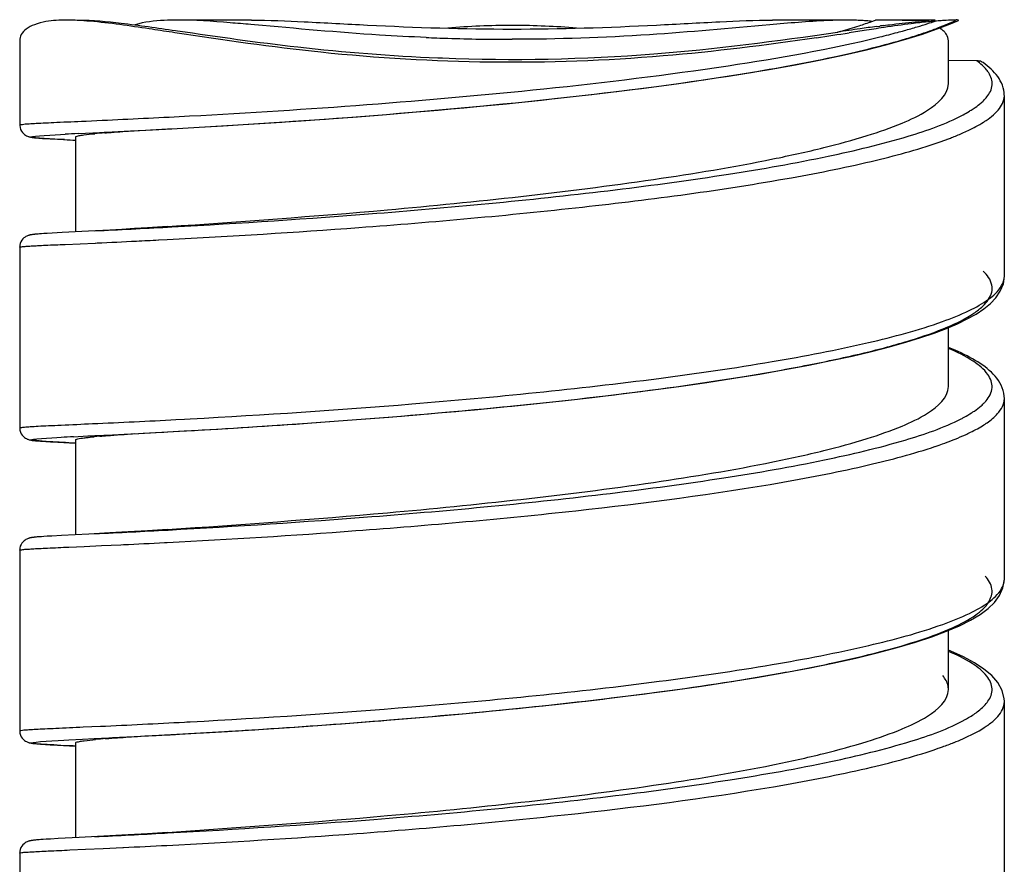
# Model space of a CAD drawing. Units: millimetres. Extents: x -1111 to 2516, y 192 to 1236.
# Drawn here: x -500 to -484, y 637 to 651 of the extents above; entities that cross this region are included whole.
import ezdxf

# ---------------------------------------------------------------- set-up
doc = ezdxf.new("R2010")
doc.units = ezdxf.units.MM
doc.header["$LTSCALE"] = 108.9
doc.layers.add('59206_72_01_BL14', color=7, linetype='CONTINUOUS')
doc.layers.add('59206_72_02_BL21', color=7, linetype='CONTINUOUS')

msp = doc.modelspace()

# ---------------------------------------------------------------- linework, layer by layer
at = {"layer": '59206_72_01_BL14', "color": 7, "linetype": 'Continuous'}
for p, q in [((-484.804, 651.121), (-485.672, 651.121)), ((-484.553, 651.059), (-484.42, 651.117)), ((-484.474, 651.113), (-484.469, 651.115)), ((-497.311, 650.913), (-497.357, 650.92)), ((-497.303, 650.95), (-497.269, 650.945)), ((-485.97, 650.951), (-486.219, 650.913)), ((-485.768, 651.016), (-485.715, 651.023)), ((-485.641, 651), (-485.653, 650.998)), ((-485.014, 650.89), (-484.77, 650.975)), ((-484.77, 650.975), (-484.553, 651.059)), ((-499.865, 650.78), (-499.865, 649.399)), ((-485.287, 650.805), (-485.014, 650.89)), ((-484.585, 650.077), (-484.585, 650.78)), ((-484.117, 650.45), (-484.585, 650.455)), ((-483.665, 646.908), (-483.665, 649.878)), ((-498.641, 649.269), (-497.363, 649.335)), ((-498.146, 649.294), (-498.042, 649.299)), ((-498.042, 649.299), (-497.798, 649.312)), ((-497.798, 649.312), (-497.715, 649.316)), ((-497.715, 649.316), (-497.434, 649.331)), ((-497.434, 649.331), (-497.409, 649.333)), ((-497.409, 649.333), (-497.373, 649.335)), ((-497.373, 649.335), (-497.363, 649.335)), ((-497.363, 649.335), (-496.912, 649.361)), ((-499.587, 649.185), (-499.569, 649.183)), ((-499.569, 649.183), (-499.549, 649.181)), ((-499.549, 649.181), (-499.527, 649.18)), ((-499.527, 649.18), (-499.492, 649.177)), ((-499.492, 649.177), (-499.44, 649.173)), ((-499.44, 649.173), (-499.366, 649.169)), ((-499.366, 649.169), (-499.243, 649.162)), ((-499.243, 649.162), (-498.945, 649.146)), ((-498.945, 649.2), (-498.945, 647.64)), ((-498.905, 649.256), (-498.661, 649.268)), ((-498.661, 649.268), (-498.641, 649.269)), ((-498.627, 649.27), (-498.474, 649.278)), ((-498.474, 649.278), (-498.346, 649.284)), ((-498.346, 649.284), (-498.146, 649.294)), ((-499.6, 647.601), (-499.616, 647.599)), ((-499.582, 647.602), (-499.6, 647.601)), ((-499.563, 647.604), (-499.582, 647.602)), ((-499.542, 647.606), (-499.563, 647.604)), ((-499.508, 647.608), (-499.542, 647.606)), ((-499.47, 647.611), (-499.508, 647.608)), ((-499.413, 647.615), (-499.47, 647.611)), ((-499.33, 647.62), (-499.413, 647.615)), ((-499.166, 647.629), (-499.33, 647.62)), ((-498.732, 647.651), (-499.166, 647.629)), ((-498.385, 647.669), (-498.732, 647.651)), ((-499.865, 647.387), (-499.865, 644.418)), ((-484.585, 645.096), (-484.585, 646.066)), ((-483.665, 641.926), (-483.665, 644.897)), ((-498.982, 644.271), (-498.747, 644.283)), ((-498.747, 644.283), (-498.638, 644.288)), ((-498.638, 644.288), (-497.906, 644.325)), ((-498.627, 644.289), (-498.551, 644.293)), ((-498.551, 644.293), (-498.481, 644.296)), ((-498.481, 644.296), (-498.442, 644.298)), ((-498.442, 644.298), (-498.239, 644.308)), ((-498.239, 644.308), (-498.147, 644.313)), ((-498.147, 644.313), (-497.908, 644.325)), ((-497.908, 644.325), (-497.832, 644.329)), ((-497.906, 644.325), (-497.142, 644.367)), ((-497.832, 644.329), (-497.527, 644.345)), ((-497.527, 644.345), (-497.494, 644.347)), ((-497.494, 644.347), (-497.435, 644.35)), ((-497.435, 644.35), (-497.16, 644.366)), ((-497.16, 644.366), (-497.143, 644.367)), ((-497.143, 644.367), (-497.12, 644.368)), ((-497.142, 644.367), (-496.723, 644.39)), ((-499.591, 644.204), (-499.573, 644.202)), ((-499.573, 644.202), (-499.553, 644.201)), ((-499.553, 644.201), (-499.522, 644.198)), ((-499.522, 644.198), (-499.487, 644.196)), ((-499.487, 644.196), (-499.434, 644.192)), ((-499.434, 644.192), (-499.36, 644.188)), ((-499.36, 644.188), (-499.237, 644.181)), ((-499.237, 644.181), (-498.945, 644.165)), ((-498.95, 644.165), (-499.058, 644.171)), ((-498.945, 644.219), (-498.945, 642.659)), ((-498.729, 642.67), (-499.18, 642.647)), ((-498.385, 642.688), (-498.729, 642.67)), ((-499.611, 642.619), (-499.625, 642.617)), ((-499.596, 642.62), (-499.611, 642.619)), ((-499.579, 642.622), (-499.596, 642.62)), ((-499.561, 642.623), (-499.579, 642.622)), ((-499.541, 642.625), (-499.561, 642.623)), ((-499.508, 642.627), (-499.541, 642.625)), ((-499.471, 642.63), (-499.508, 642.627)), ((-499.416, 642.634), (-499.471, 642.63)), ((-499.335, 642.638), (-499.416, 642.634)), ((-499.18, 642.647), (-499.335, 642.638)), ((-499.865, 642.406), (-499.865, 639.437)), ((-484.585, 640.115), (-484.585, 641.085)), ((-483.665, 636.947), (-483.665, 639.916)), ((-497.673, 639.357), (-496.592, 639.417)), ((-496.592, 639.417), (-496.191, 639.442)), ((-496.445, 639.426), (-496.425, 639.427)), ((-499.055, 639.287), (-498.832, 639.298)), ((-498.832, 639.298), (-498.639, 639.307)), ((-498.639, 639.307), (-498.279, 639.325)), ((-498.627, 639.308), (-498.576, 639.311)), ((-498.279, 639.325), (-497.673, 639.357)), ((-497.629, 639.359), (-497.621, 639.359)), ((-497.254, 639.379), (-497.238, 639.38)), ((-497.238, 639.38), (-497.162, 639.384)), ((-497.162, 639.384), (-497.144, 639.385)), ((-497.144, 639.385), (-496.867, 639.401)), ((-496.867, 639.401), (-496.841, 639.403)), ((-499.601, 639.224), (-499.586, 639.222)), ((-499.586, 639.222), (-499.569, 639.221)), ((-499.569, 639.221), (-499.551, 639.219)), ((-499.551, 639.219), (-499.522, 639.217)), ((-499.522, 639.217), (-499.489, 639.215)), ((-499.489, 639.215), (-499.439, 639.211)), ((-499.439, 639.211), (-499.366, 639.207)), ((-499.366, 639.207), (-499.244, 639.2)), ((-499.244, 639.2), (-498.945, 639.184)), ((-498.948, 639.184), (-498.985, 639.186)), ((-498.945, 639.238), (-498.945, 637.678)), ((-499.588, 637.64), (-499.607, 637.638)), ((-499.567, 637.642), (-499.588, 637.64)), ((-499.545, 637.644), (-499.567, 637.642)), ((-499.52, 637.646), (-499.545, 637.644)), ((-499.479, 637.648), (-499.52, 637.646)), ((-499.432, 637.652), (-499.479, 637.648)), ((-499.361, 637.656), (-499.432, 637.652)), ((-499.234, 637.663), (-499.361, 637.656)), ((-498.889, 637.681), (-499.234, 637.663)), ((-498.385, 637.707), (-498.889, 637.681)), ((-499.865, 637.425), (-499.865, 634.456))]:
    msp.add_line(p, q, dxfattribs=at)
at = {"layer": '59206_72_01_BL14', "color": 9, "linetype": 'Continuous'}
for p, q in [((-498.792, 649.461), (-498.77, 649.462)), ((-498.77, 649.462), (-498.506, 649.474)), ((-497.154, 649.541), (-497.07, 649.545)), ((-484.686, 649.132), (-484.678, 649.135)), ((-497.435, 647.718), (-497.364, 647.721)), ((-499.117, 647.434), (-498.871, 647.445)), ((-498.871, 647.445), (-498.626, 647.456)), ((-498.626, 647.456), (-498.619, 647.456)), ((-498.619, 647.456), (-498.593, 647.458)), ((-497.579, 647.506), (-497.44, 647.513)), ((-497.294, 644.552), (-497.155, 644.56)), ((-497.155, 644.56), (-497.058, 644.565)), ((-497.433, 642.737), (-497.422, 642.737)), ((-498.517, 642.48), (-498.201, 642.495)), ((-498.201, 642.495), (-498.16, 642.497)), ((-497.482, 642.53), (-497.438, 642.532)), ((-499.057, 642.456), (-498.803, 642.467)), ((-498.803, 642.467), (-498.517, 642.48)), ((-497.154, 639.579), (-497.113, 639.581)), ((-497.113, 639.581), (-497.06, 639.584)), ((-498.821, 639.498), (-498.537, 639.511)), ((-497.481, 637.753), (-497.434, 637.756)), ((-499.038, 637.476), (-498.78, 637.487)), ((-498.78, 637.487), (-498.491, 637.5)), ((-498.491, 637.5), (-498.171, 637.515)), ((-498.171, 637.515), (-498.159, 637.516))]:
    msp.add_line(p, q, dxfattribs=at)
at = {"layer": '59206_72_01_BL14', "color": 7, "linetype": 'Continuous'}
for points in [[(-496.912, 649.361), (-496.52, 649.383), (-496.109, 649.409), (-495.681, 649.436), (-495.237, 649.466), (-494.779, 649.498), (-494.31, 649.533), (-493.831, 649.571), (-493.344, 649.611), (-492.851, 649.654), (-492.355, 649.699), (-491.857, 649.747), (-491.358, 649.798), (-490.86, 649.852), (-490.364, 649.908), (-489.873, 649.967), (-489.387, 650.03), (-488.908, 650.095), (-488.438, 650.164), (-487.978, 650.235), (-487.532, 650.31), (-487.1, 650.387), (-486.686, 650.468), (-486.296, 650.55), (-485.931, 650.634), (-485.594, 650.72), (-485.287, 650.805)], [(-483.882, 650.314), (-483.913, 650.342), (-483.945, 650.37), (-483.979, 650.396), (-484.015, 650.423), (-484.027, 650.432)], [(-483.665, 649.877), (-483.666, 649.887), (-483.668, 649.928), (-483.675, 649.97), (-483.684, 650.01), (-483.697, 650.049), (-483.713, 650.087), (-483.731, 650.124), (-483.752, 650.159), (-483.774, 650.192), (-483.799, 650.225), (-483.825, 650.255), (-483.853, 650.285), (-483.882, 650.314)], [(-499.865, 649.399), (-499.865, 649.388), (-499.86, 649.356), (-499.851, 649.325), (-499.837, 649.297), (-499.821, 649.274), (-499.803, 649.254), (-499.784, 649.239), (-499.768, 649.227), (-499.753, 649.219), (-499.739, 649.213), (-499.728, 649.209), (-499.718, 649.205), (-499.71, 649.203), (-499.702, 649.201), (-499.695, 649.199), (-499.688, 649.198), (-499.681, 649.196), (-499.675, 649.195), (-499.669, 649.194), (-499.662, 649.193), (-499.656, 649.192), (-499.649, 649.191), (-499.642, 649.19), (-499.635, 649.189), (-499.628, 649.189), (-499.62, 649.188), (-499.612, 649.187), (-499.604, 649.186), (-499.587, 649.185)], [(-497.433, 647.726), (-497.764, 647.705), (-497.975, 647.692), (-498.183, 647.68), (-498.385, 647.669)], [(-499.813, 647.523), (-499.829, 647.502), (-499.844, 647.477), (-499.855, 647.449), (-499.863, 647.419), (-499.865, 647.387)], [(-499.616, 647.599), (-499.623, 647.598), (-499.631, 647.598), (-499.638, 647.597), (-499.644, 647.596), (-499.651, 647.595), (-499.657, 647.594), (-499.663, 647.593), (-499.67, 647.592), (-499.676, 647.591), (-499.682, 647.59), (-499.688, 647.589), (-499.694, 647.588), (-499.701, 647.586), (-499.708, 647.584), (-499.716, 647.582), (-499.725, 647.579), (-499.736, 647.575), (-499.748, 647.57), (-499.762, 647.562), (-499.777, 647.553), (-499.795, 647.54), (-499.813, 647.523)], [(-496.723, 644.39), (-496.347, 644.413), (-495.956, 644.437), (-495.549, 644.464), (-495.128, 644.493), (-494.694, 644.524), (-494.249, 644.557), (-493.794, 644.593), (-493.33, 644.631), (-492.859, 644.672), (-492.382, 644.715), (-491.901, 644.762), (-491.417, 644.811), (-490.932, 644.863), (-490.447, 644.917), (-489.964, 644.975), (-489.487, 645.036), (-489.018, 645.099), (-488.559, 645.165), (-488.114, 645.233), (-487.686, 645.302), (-487.274, 645.374), (-486.884, 645.448), (-486.517, 645.522), (-486.171, 645.597), (-485.851, 645.673), (-485.557, 645.749), (-485.287, 645.824), (-485.04, 645.9), (-484.817, 645.976), (-484.617, 646.052), (-484.435, 646.129), (-484.274, 646.208), (-484.131, 646.288), (-484.004, 646.372), (-483.894, 646.461), (-483.803, 646.557), (-483.731, 646.664), (-483.681, 646.787), (-483.665, 646.908)], [(-483.665, 644.897), (-483.667, 644.94), (-483.674, 644.987), (-483.685, 645.032), (-483.7, 645.076), (-483.718, 645.118), (-483.74, 645.158), (-483.763, 645.196), (-483.789, 645.232), (-483.817, 645.266), (-483.847, 645.298), (-483.878, 645.33), (-483.912, 645.36), (-483.947, 645.39), (-483.983, 645.418), (-484.021, 645.446), (-484.061, 645.473), (-484.102, 645.5), (-484.144, 645.526), (-484.188, 645.551), (-484.233, 645.576), (-484.279, 645.601), (-484.327, 645.625), (-484.375, 645.648), (-484.425, 645.672), (-484.476, 645.694), (-484.529, 645.717), (-484.582, 645.739), (-484.585, 645.741)], [(-499.865, 644.418), (-499.865, 644.409), (-499.861, 644.377), (-499.852, 644.346), (-499.839, 644.319), (-499.823, 644.295), (-499.805, 644.275), (-499.787, 644.259), (-499.77, 644.248), (-499.755, 644.239), (-499.741, 644.233), (-499.73, 644.228), (-499.72, 644.225), (-499.711, 644.222), (-499.703, 644.22), (-499.696, 644.218), (-499.69, 644.217), (-499.683, 644.216), (-499.677, 644.214), (-499.67, 644.213), (-499.664, 644.212), (-499.658, 644.211), (-499.651, 644.211), (-499.644, 644.21), (-499.637, 644.209), (-499.63, 644.208), (-499.623, 644.207), (-499.615, 644.206), (-499.607, 644.205), (-499.591, 644.204)], [(-497.433, 642.745), (-497.764, 642.724), (-497.975, 642.711), (-498.183, 642.699), (-498.385, 642.688)], [(-499.811, 642.543), (-499.828, 642.523), (-499.843, 642.498), (-499.855, 642.47), (-499.863, 642.44), (-499.865, 642.406)], [(-499.625, 642.617), (-499.632, 642.616), (-499.638, 642.616), (-499.644, 642.615), (-499.65, 642.614), (-499.656, 642.613), (-499.662, 642.612), (-499.667, 642.612), (-499.673, 642.611), (-499.679, 642.61), (-499.685, 642.609), (-499.691, 642.607), (-499.697, 642.606), (-499.704, 642.604), (-499.711, 642.602), (-499.719, 642.6), (-499.727, 642.597), (-499.737, 642.593), (-499.749, 642.588), (-499.762, 642.582), (-499.777, 642.572), (-499.794, 642.56), (-499.811, 642.543)], [(-496.191, 639.442), (-495.773, 639.468), (-495.339, 639.497), (-494.892, 639.528), (-494.433, 639.562), (-493.964, 639.598), (-493.487, 639.637), (-493.005, 639.678), (-492.518, 639.722), (-492.029, 639.768), (-491.538, 639.817), (-491.048, 639.869), (-490.559, 639.923), (-490.074, 639.981), (-489.593, 640.041), (-489.117, 640.104), (-488.649, 640.17), (-488.191, 640.24), (-487.744, 640.312), (-487.309, 640.387), (-486.889, 640.466), (-486.489, 640.547), (-486.111, 640.63), (-485.757, 640.716), (-485.429, 640.803), (-485.129, 640.891), (-484.858, 640.981), (-484.616, 641.071), (-484.405, 641.162), (-484.222, 641.254), (-484.064, 641.349), (-483.933, 641.446), (-483.827, 641.547), (-483.744, 641.658), (-483.687, 641.786), (-483.665, 641.926)], [(-483.665, 639.92), (-483.668, 639.959), (-483.702, 640.1), (-483.774, 640.23), (-483.873, 640.344), (-484, 640.45), (-484.155, 640.551), (-484.337, 640.649), (-484.546, 640.743), (-484.585, 640.759)], [(-499.865, 639.437), (-499.865, 639.428), (-499.861, 639.397), (-499.852, 639.366), (-499.839, 639.338), (-499.823, 639.314), (-499.805, 639.294), (-499.787, 639.278), (-499.77, 639.267), (-499.756, 639.259), (-499.743, 639.253), (-499.732, 639.248), (-499.723, 639.245), (-499.715, 639.242), (-499.708, 639.24), (-499.701, 639.239), (-499.695, 639.237), (-499.689, 639.236), (-499.683, 639.235), (-499.677, 639.234), (-499.672, 639.233), (-499.666, 639.232), (-499.66, 639.231), (-499.654, 639.23), (-499.648, 639.229), (-499.642, 639.228), (-499.636, 639.228), (-499.629, 639.227), (-499.623, 639.226), (-499.616, 639.225), (-499.601, 639.224)], [(-499.607, 637.638), (-499.615, 637.637), (-499.624, 637.636), (-499.632, 637.635), (-499.639, 637.635), (-499.647, 637.634), (-499.654, 637.633), (-499.661, 637.632), (-499.667, 637.631), (-499.674, 637.63), (-499.681, 637.628), (-499.688, 637.627), (-499.695, 637.626), (-499.702, 637.624), (-499.711, 637.621), (-499.72, 637.619), (-499.731, 637.615), (-499.744, 637.61), (-499.758, 637.603), (-499.774, 637.593), (-499.793, 637.579), (-499.812, 637.561)], [(-497.433, 637.764), (-497.764, 637.743), (-497.975, 637.73), (-498.183, 637.718), (-498.385, 637.707)], [(-499.812, 637.561), (-499.83, 637.539), (-499.844, 637.514), (-499.856, 637.486), (-499.863, 637.457), (-499.865, 637.425)]]:
    msp.add_lwpolyline(points, dxfattribs=at)
for centre, radius, start, end in [((-488.407, 658.424), 7.761, 287.6622, 289.2735), ((-488.036, 657.352), 6.627, 289.3015, 289.8607), ((-486.329, 540.408), 110.713, 89.56726, 89.71845), ((-486.256, 549.124), 101.997, 89.23835, 89.57086), ((-484.465, 644.374), 6.752, 93.6995, 95.219), ((-484.076, 642.61), 8.524, 94.8992, 96.613), ((-484.186, 643.817), 7.313, 94.0693, 94.8483), ((-484.306, 645.486), 5.639, 93.5496, 94.0562), ((-491.758, 637.9), 13.133, 90.0336, 94.6514), ((-491.769, 638.138), 12.895, 89.8705, 89.9895), ((-491.774, 637.839), 13.194, 85.3374, 89.8501), ((-463.26, 492.813), 159.797, 98.195, 98.32945), ((-489.572, 662.239), 11.75, 285.6261, 285.9267), ((-489.091, 660.577), 10.02, 285.8876, 287.6534), ((-479.429, 605.049), 46.402, 97.8528, 98.1886), ((-476.789, 590.744), 60.902, 98.36876, 98.67067), ((-481.961, 623.386), 27.891, 97.6196, 97.7363), ((-487.45, 658.128), 7.627, 287.8517, 289.1643), ((-487.086, 657.079), 6.517, 289.1736, 290.1546), ((-486.812, 656.332), 5.721, 290.1545, 291.1592), ((-486.604, 655.793), 5.143, 291.1655, 291.8309), ((-484.975, 650.575), 0.479, 56.4824, 59.7125), ((-508.31, 794.893), 145.665, 278.50975, 278.72286), ((-488.045, 660), 9.592, 286.7885, 287.0564), ((-487.829, 659.301), 8.86, 287.0493, 287.8637), ((-491.752, 680.804), 30.328, 267.674, 267.8133), ((-494.482, 737.5), 88.466, 266.98995, 267.10658), ((-494.277, 556.989), 92.383, 92.87104, 93.0032), ((-497.369, 635.537), 13.774, 94.5704, 95.2497), ((-497.541, 632.466), 11.856, 94.8641, 95.3302), ((-495.621, 577.908), 66.448, 92.89865, 93.07243), ((-505.705, 792.579), 153.433, 273.31213, 273.46024), ((-505.286, 785.661), 146.502, 273.46767, 273.63625), ((-497.306, 624.851), 14.501, 94.5372, 95.1919), ((-513.275, 936.047), 297.1, 272.83583, 273.01878), ((-507.069, 816.828), 177.72, 273.04742, 273.16565)]:
    msp.add_arc(centre, radius, start, end, dxfattribs=at)
at = {"layer": '59206_72_01_BL14', "color": 9, "linetype": 'Continuous'}
for centre, radius, start, end in [((-487.335, 658.596), 7.908, 287.7436, 288.6619), ((-489.193, 665.052), 14.627, 283.7643, 284.9393), ((-488.689, 663.15), 12.66, 284.955, 285.4809), ((-488.259, 661.608), 11.059, 285.4671, 286.6099), ((-487.74, 659.866), 9.241, 286.6111, 287.7377), ((-485.382, 651.521), 2.216, 297.9389, 301.0307), ((-485.15, 651.134), 1.764, 301.0652, 303.3819), ((-506.688, 829.117), 179.829, 272.60778, 273.03886), ((-484.848, 650.78), 1.579, 303.0632, 304.0949), ((-484.912, 650.878), 1.696, 302.2496, 303.0654), ((-486.743, 654.878), 6.103, 289.7758, 290.4335), ((-486.632, 654.58), 5.785, 290.4381, 290.5817), ((-512.729, 933.091), 285.783, 272.82843, 273.0678), ((-508.103, 857.414), 210.172, 272.59354, 272.77023), ((-506.167, 816.915), 169.626, 272.77815, 272.90212), ((-484.484, 645.303), 0.682, 315.707, 319.5111), ((-507.258, 835.866), 191.573, 272.5699, 272.98143), ((-484.869, 645.831), 1.617, 302.5105, 304.0445), ((-484.795, 645.721), 1.485, 304.0569, 304.739), ((-487.005, 650.629), 6.88, 288.7135, 289.7436), ((-486.637, 649.609), 5.796, 289.7302, 291.2655), ((-512.703, 927.598), 285.27, 272.82829, 273.0684), ((-506.368, 815.947), 173.644, 272.70938, 272.93355), ((-484.567, 640.402), 0.798, 313.0407, 315.843), ((-506.751, 820.42), 181.096, 272.59952, 273.0378), ((-485.328, 641.467), 2.109, 298.9173, 301.2478), ((-484.861, 640.837), 1.602, 302.6945, 304.1296), ((-484.756, 640.682), 1.415, 304.1215, 305.9986), ((-486.947, 645.484), 6.706, 289.1152, 289.7282), ((-486.58, 644.474), 5.631, 289.6866, 291.7511), ((-513.026, 929.042), 291.703, 272.82932, 273.05473), ((-506.335, 810.286), 172.963, 272.70953, 272.94653)]:
    msp.add_arc(centre, radius, start, end, dxfattribs=at)
at = {"layer": '59206_72_01_BL14', "color": 7, "linetype": 'Continuous'}
for points, knots in [([(-499.096, 651.121), (-499.209, 651.121), (-499.388, 651.112), (-499.611, 651.057), (-499.753, 650.986), (-499.845, 650.892), (-499.865, 650.815), (-499.865, 650.78)], [0, 0, 0, 0, 0.369101, 0.583562, 0.751363, 0.883881, 1, 1, 1, 1]), ([(-498.706, 651.102), (-498.741, 651.105), (-498.871, 651.115), (-499.001, 651.121), (-499.096, 651.121)], [0, 0, 0, 0, 0.268636, 1, 1, 1, 1]), ([(-498.897, 651.121), (-498.663, 651.122), (-498.129, 651.069), (-497.6, 650.993), (-497.303, 650.95)], [0, 0, 0, 0, 0.437814, 1, 1, 1, 1]), ([(-497.357, 650.92), (-497.483, 650.939), (-497.932, 651.007), (-498.381, 651.073), (-498.706, 651.102)], [0, 0, 0, 0, 0.281216, 1, 1, 1, 1]), ([(-485.659, 651.031), (-485.607, 651.037), (-485.414, 651.063), (-485.221, 651.085), (-485.079, 651.098)], [0, 0, 0, 0, 0.266458, 1, 1, 1, 1]), ([(-484.691, 651.019), (-484.672, 651.026), (-484.599, 651.056), (-484.527, 651.088), (-484.474, 651.113)], [0, 0, 0, 0, 0.261428, 1, 1, 1, 1]), ([(-484.478, 651.121), (-484.49, 651.121), (-484.55, 651.12), (-484.609, 651.117), (-484.655, 651.115)], [0, 0, 0, 0, 0.213045, 1, 1, 1, 1]), ([(-484.42, 651.117), (-484.419, 651.118), (-484.455, 651.128), (-484.46, 651.121), (-484.478, 651.121)], [0, 0, 0, 0, 0.062518, 1, 1, 1, 1]), ([(-497.269, 650.945), (-496.611, 650.849), (-495.188, 650.646), (-493.754, 650.532), (-492.983, 650.501)], [0, 0, 0, 0, 0.462805, 1, 1, 1, 1]), ([(-492.909, 650.498), (-491.75, 650.453), (-489.57, 650.495), (-487.412, 650.777), (-486.409, 650.924)], [0, 0, 0, 0, 0.533429, 1, 1, 1, 1]), ([(-485.058, 651.078), (-485.104, 651.073), (-485.298, 651.049), (-485.492, 651.022), (-485.641, 651)], [0, 0, 0, 0, 0.235015, 1, 1, 1, 1]), ([(-497.363, 649.335), (-496.398, 649.388), (-494.297, 649.521), (-491.105, 649.805), (-488.414, 650.145), (-486.485, 650.501), (-485.647, 650.705), (-485.274, 650.817)], [0, 0, 0, 0, 0.2376, 0.517712, 0.788278, 0.904172, 1, 1, 1, 1]), ([(-486.754, 650.832), (-487.593, 650.707), (-489.375, 650.483), (-492.105, 650.384), (-494.791, 650.543), (-496.514, 650.791), (-497.311, 650.913)], [0, 0, 0, 0, 0.239855, 0.507875, 0.771874, 1, 1, 1, 1]), ([(-484.027, 650.432), (-484.031, 650.434), (-484.058, 650.448), (-484.09, 650.449), (-484.117, 650.45)], [0, 0, 0, 0, 0.131757, 1, 1, 1, 1]), ([(-497.433, 647.726), (-496.227, 647.808), (-494.286, 647.948), (-491.62, 648.212), (-489.503, 648.478), (-487.842, 648.752), (-486.672, 649.009), (-485.964, 649.2), (-485.382, 649.404), (-484.909, 649.624), (-484.585, 649.892), (-484.585, 650.077)], [0, 0, 0, 0, 0.273535, 0.440052, 0.60603, 0.756061, 0.820757, 0.876639, 0.922637, 0.958155, 1, 1, 1, 1]), ([(-498.466, 649.267), (-498.431, 649.269), (-498.269, 649.282), (-498.107, 649.294), (-497.981, 649.303)], [0, 0, 0, 0, 0.219062, 1, 1, 1, 1]), ([(-499.127, 649.156), (-499.307, 649.165), (-500.027, 649.201), (-499.3, 649.236), (-499.117, 649.245)], [0, 0, 0, 0, 0.495465, 1, 1, 1, 1]), ([(-498.945, 649.2), (-498.945, 649.209), (-498.901, 649.218), (-498.878, 649.224), (-498.855, 649.227)], [0, 0, 0, 0, 0.275347, 1, 1, 1, 1]), ([(-498.855, 649.227), (-498.84, 649.229), (-498.765, 649.24), (-498.69, 649.247), (-498.629, 649.253)], [0, 0, 0, 0, 0.194467, 1, 1, 1, 1]), ([(-497.12, 644.368), (-496.436, 644.406), (-494.958, 644.499), (-492.659, 644.681), (-490.271, 644.926), (-488.334, 645.188), (-486.918, 645.439), (-486.014, 645.632), (-485.249, 645.835), (-484.642, 646.045), (-484.245, 646.238), (-484.025, 646.405), (-483.922, 646.521), (-483.865, 646.642), (-483.862, 646.819), (-483.948, 646.933), (-484.013, 646.995)], [0, 0, 0, 0, 0.146827, 0.316897, 0.493827, 0.660685, 0.735336, 0.801778, 0.858554, 0.904563, 0.939252, 0.952493, 0.963312, 0.972327, 0.980616, 1, 1, 1, 1]), ([(-497.433, 642.745), (-496.227, 642.827), (-494.286, 642.967), (-491.62, 643.231), (-489.503, 643.497), (-487.842, 643.771), (-486.673, 644.028), (-485.964, 644.219), (-485.382, 644.423), (-484.909, 644.643), (-484.586, 644.911), (-484.585, 645.096)], [0, 0, 0, 0, 0.273533, 0.440049, 0.606027, 0.756058, 0.820754, 0.876636, 0.922635, 0.958154, 1, 1, 1, 1]), ([(-498.546, 644.279), (-498.506, 644.282), (-498.317, 644.298), (-498.129, 644.311), (-497.98, 644.322)], [0, 0, 0, 0, 0.211086, 1, 1, 1, 1]), ([(-499.058, 644.171), (-499.204, 644.179), (-499.363, 644.183), (-499.862, 644.232), (-499.344, 644.252), (-499.183, 644.261)], [0, 0, 0, 0, 0.401303, 0.557162, 1, 1, 1, 1]), ([(-498.945, 644.219), (-498.945, 644.223), (-498.931, 644.231), (-498.888, 644.242), (-498.842, 644.248), (-498.807, 644.253)], [0, 0, 0, 0, 0.082723, 0.271886, 1, 1, 1, 1]), ([(-498.807, 644.253), (-498.796, 644.254), (-498.741, 644.261), (-498.685, 644.266), (-498.642, 644.27)], [0, 0, 0, 0, 0.214312, 1, 1, 1, 1]), ([(-495.995, 639.454), (-495.304, 639.498), (-493.863, 639.6), (-491.674, 639.795), (-489.492, 640.043), (-487.762, 640.3), (-486.518, 640.539), (-485.733, 640.721), (-485.072, 640.911), (-484.545, 641.106), (-484.165, 641.307), (-483.915, 641.513), (-483.834, 641.778), (-483.926, 641.921), (-483.979, 641.98)], [0, 0, 0, 0, 0.161813, 0.337801, 0.513661, 0.675216, 0.746562, 0.809737, 0.863608, 0.907358, 0.940652, 0.964161, 0.981277, 1, 1, 1, 1]), ([(-484.585, 640.115), (-484.585, 640.134), (-484.594, 640.217), (-484.637, 640.293), (-484.678, 640.342)], [0, 0, 0, 0, 0.230472, 1, 1, 1, 1]), ([(-497.433, 637.764), (-496.227, 637.846), (-494.286, 637.986), (-491.62, 638.25), (-489.503, 638.516), (-487.842, 638.79), (-486.673, 639.047), (-485.964, 639.238), (-485.382, 639.442), (-484.909, 639.662), (-484.585, 639.93), (-484.585, 640.115)], [0, 0, 0, 0, 0.273533, 0.440049, 0.606026, 0.756058, 0.820753, 0.876635, 0.922636, 0.958155, 1, 1, 1, 1]), ([(-498.985, 639.186), (-499.212, 639.198), (-500.094, 639.233), (-499.259, 639.276), (-499.055, 639.287)], [0, 0, 0, 0, 0.526807, 1, 1, 1, 1]), ([(-498.945, 639.238), (-498.945, 639.247), (-498.898, 639.256), (-498.873, 639.262), (-498.849, 639.266)], [0, 0, 0, 0, 0.273675, 1, 1, 1, 1]), ([(-498.849, 639.266), (-498.834, 639.268), (-498.757, 639.279), (-498.68, 639.286), (-498.618, 639.292)], [0, 0, 0, 0, 0.195798, 1, 1, 1, 1]), ([(-498.453, 639.306), (-498.419, 639.309), (-498.261, 639.321), (-498.104, 639.332), (-497.982, 639.341)], [0, 0, 0, 0, 0.22033, 1, 1, 1, 1])]:
    msp.add_open_spline(points, degree=3, knots=knots, dxfattribs=at)
for points in [[(-484.657, 650.933), (-484.673, 650.948), (-484.691, 650.962), (-484.71, 650.975)], [(-484.619, 650.887), (-484.63, 650.904), (-484.643, 650.919), (-484.657, 650.933)], [(-484.585, 650.78), (-484.585, 650.817), (-484.598, 650.856), (-484.619, 650.887)]]:
    msp.add_open_spline(points, degree=3, dxfattribs=at)
at = {"layer": '59206_72_01_BL14', "color": 9, "linetype": 'Continuous'}
for points, knots in [([(-497.07, 649.545), (-495.124, 649.65), (-492.162, 649.863), (-488.376, 650.321), (-486.536, 650.643), (-485.713, 650.844)], [0, 0, 0, 0, 0.511013, 0.77786, 1, 1, 1, 1]), ([(-483.921, 650.253), (-483.932, 650.27), (-483.987, 650.345), (-484.058, 650.407), (-484.117, 650.45)], [0, 0, 0, 0, 0.219405, 1, 1, 1, 1]), ([(-483.953, 649.857), (-483.908, 649.913), (-483.837, 650.048), (-483.885, 650.195), (-483.921, 650.253)], [0, 0, 0, 0, 0.512189, 1, 1, 1, 1]), ([(-483.846, 649.562), (-483.818, 649.586), (-483.73, 649.671), (-483.665, 649.791), (-483.665, 649.877)], [0, 0, 0, 0, 0.301254, 1, 1, 1, 1]), ([(-484.179, 649.661), (-484.167, 649.669), (-484.122, 649.699), (-484.078, 649.733), (-484.048, 649.759)], [0, 0, 0, 0, 0.265751, 1, 1, 1, 1]), ([(-499.865, 649.399), (-499.865, 649.405), (-499.83, 649.404), (-499.79, 649.414), (-499.698, 649.417), (-499.582, 649.425), (-499.429, 649.432), (-499.163, 649.445), (-498.947, 649.454), (-498.792, 649.461)], [0, 0, 0, 0, 0.016844, 0.064915, 0.144481, 0.255325, 0.39693, 0.568722, 1, 1, 1, 1]), ([(-497.364, 647.721), (-496.238, 647.783), (-493.802, 647.942), (-490.746, 648.231), (-488.272, 648.566), (-486.661, 648.847), (-485.368, 649.156), (-484.629, 649.412), (-484.344, 649.564)], [0, 0, 0, 0, 0.256229, 0.55495, 0.697497, 0.823779, 0.926393, 1, 1, 1, 1]), ([(-484.361, 649.261), (-484.327, 649.275), (-484.206, 649.33), (-484.089, 649.392), (-484.007, 649.444)], [0, 0, 0, 0, 0.274816, 1, 1, 1, 1]), ([(-484.599, 649.164), (-484.578, 649.172), (-484.498, 649.203), (-484.419, 649.235), (-484.361, 649.261)], [0, 0, 0, 0, 0.261027, 1, 1, 1, 1]), ([(-497.44, 647.513), (-496.387, 647.568), (-494.106, 647.708), (-490.677, 648.015), (-487.834, 648.387), (-485.863, 648.781), (-485.039, 649.006), (-484.686, 649.132)], [0, 0, 0, 0, 0.245394, 0.532132, 0.801575, 0.912456, 1, 1, 1, 1]), ([(-499.865, 647.387), (-499.865, 647.391), (-499.841, 647.392), (-499.813, 647.399), (-499.75, 647.402), (-499.669, 647.408), (-499.562, 647.413), (-499.376, 647.423), (-499.225, 647.429), (-499.117, 647.434)], [0, 0, 0, 0, 0.01702, 0.064901, 0.144052, 0.254342, 0.395561, 0.567277, 1, 1, 1, 1]), ([(-483.924, 646.531), (-483.884, 646.56), (-483.765, 646.655), (-483.666, 646.802), (-483.665, 646.908)], [0, 0, 0, 0, 0.314677, 1, 1, 1, 1]), ([(-497.058, 644.565), (-495.841, 644.631), (-493.943, 644.756), (-491.374, 644.989), (-489.398, 645.214), (-487.571, 645.478), (-486.011, 645.776), (-484.926, 646.063), (-484.272, 646.322), (-484.024, 646.459), (-483.924, 646.531)], [0, 0, 0, 0, 0.273773, 0.427478, 0.579634, 0.720727, 0.842086, 0.93661, 0.972303, 1, 1, 1, 1]), ([(-483.966, 644.86), (-483.914, 644.921), (-483.829, 645.073), (-483.938, 645.34), (-484.21, 645.546), (-484.443, 645.663), (-484.583, 645.723)], [0, 0, 0, 0, 0.191682, 0.375223, 0.634116, 1, 1, 1, 1]), ([(-484.203, 644.664), (-484.188, 644.674), (-484.133, 644.71), (-484.08, 644.75), (-484.044, 644.781)], [0, 0, 0, 0, 0.268735, 1, 1, 1, 1]), ([(-483.86, 644.569), (-483.83, 644.594), (-483.736, 644.681), (-483.665, 644.807), (-483.665, 644.897)], [0, 0, 0, 0, 0.303869, 1, 1, 1, 1]), ([(-484.373, 644.567), (-484.357, 644.575), (-484.3, 644.606), (-484.243, 644.638), (-484.203, 644.664)], [0, 0, 0, 0, 0.263804, 1, 1, 1, 1]), ([(-499.865, 644.418), (-499.865, 644.425), (-499.826, 644.423), (-499.781, 644.434), (-499.678, 644.437), (-499.549, 644.446), (-499.378, 644.454), (-499.081, 644.467), (-498.84, 644.478), (-498.668, 644.486)], [0, 0, 0, 0, 0.016789, 0.064971, 0.144693, 0.255718, 0.397484, 0.569319, 1, 1, 1, 1]), ([(-497.422, 642.737), (-496.304, 642.798), (-493.876, 642.955), (-490.825, 643.241), (-488.346, 643.573), (-486.723, 643.854), (-485.415, 644.162), (-484.666, 644.416), (-484.373, 644.567)], [0, 0, 0, 0, 0.254087, 0.552069, 0.694838, 0.821717, 0.92525, 1, 1, 1, 1]), ([(-484.306, 644.304), (-484.277, 644.317), (-484.173, 644.367), (-484.071, 644.422), (-484, 644.467)], [0, 0, 0, 0, 0.27246, 1, 1, 1, 1]), ([(-484.535, 644.208), (-484.515, 644.216), (-484.438, 644.246), (-484.361, 644.279), (-484.306, 644.304)], [0, 0, 0, 0, 0.261399, 1, 1, 1, 1]), ([(-497.438, 642.532), (-496.403, 642.586), (-494.159, 642.724), (-490.778, 643.024), (-487.963, 643.387), (-485.993, 643.771), (-485.159, 643.99), (-484.797, 644.113)], [0, 0, 0, 0, 0.243512, 0.528325, 0.797909, 0.910143, 1, 1, 1, 1]), ([(-499.865, 642.406), (-499.865, 642.411), (-499.839, 642.411), (-499.809, 642.418), (-499.74, 642.422), (-499.653, 642.428), (-499.538, 642.434), (-499.337, 642.443), (-499.174, 642.451), (-499.057, 642.456)], [0, 0, 0, 0, 0.016942, 0.064855, 0.144092, 0.254477, 0.395767, 0.567516, 1, 1, 1, 1]), ([(-483.921, 641.552), (-483.882, 641.581), (-483.764, 641.675), (-483.666, 641.82), (-483.665, 641.926)], [0, 0, 0, 0, 0.31402, 1, 1, 1, 1]), ([(-497.06, 639.584), (-495.842, 639.649), (-493.943, 639.775), (-491.372, 640.008), (-489.394, 640.233), (-487.567, 640.497), (-486.006, 640.796), (-484.921, 641.083), (-484.269, 641.343), (-484.02, 641.48), (-483.921, 641.552)], [0, 0, 0, 0, 0.273869, 0.427643, 0.579856, 0.720971, 0.842303, 0.936743, 0.972374, 1, 1, 1, 1]), ([(-483.934, 639.92), (-483.892, 639.979), (-483.833, 640.132), (-483.958, 640.375), (-484.222, 640.572), (-484.448, 640.684), (-484.582, 640.742)], [0, 0, 0, 0, 0.18241, 0.370121, 0.634101, 1, 1, 1, 1]), ([(-483.856, 639.591), (-483.826, 639.616), (-483.734, 639.702), (-483.665, 639.827), (-483.665, 639.916)], [0, 0, 0, 0, 0.30316, 1, 1, 1, 1]), ([(-484.148, 639.72), (-484.136, 639.728), (-484.093, 639.759), (-484.052, 639.793), (-484.023, 639.819)], [0, 0, 0, 0, 0.26629, 1, 1, 1, 1]), ([(-497.434, 637.756), (-496.301, 637.817), (-493.84, 637.976), (-490.752, 638.268), (-488.249, 638.607), (-486.623, 638.892), (-485.326, 639.206), (-484.589, 639.465), (-484.308, 639.621)], [0, 0, 0, 0, 0.255864, 0.55583, 0.698924, 0.825349, 0.927508, 1, 1, 1, 1]), ([(-499.865, 639.437), (-499.865, 639.443), (-499.831, 639.442), (-499.792, 639.452), (-499.703, 639.455), (-499.59, 639.463), (-499.441, 639.47), (-499.182, 639.482), (-498.971, 639.491), (-498.821, 639.498)], [0, 0, 0, 0, 0.016815, 0.064899, 0.144433, 0.255191, 0.396795, 0.568599, 1, 1, 1, 1]), ([(-484.493, 639.243), (-484.445, 639.263), (-484.274, 639.334), (-484.107, 639.417), (-483.995, 639.489)], [0, 0, 0, 0, 0.282398, 1, 1, 1, 1]), ([(-497.444, 637.551), (-496.402, 637.605), (-494.143, 637.744), (-490.74, 638.047), (-487.912, 638.414), (-485.94, 638.802), (-485.11, 639.023), (-484.751, 639.148)], [0, 0, 0, 0, 0.244167, 0.529773, 0.799363, 0.911073, 1, 1, 1, 1]), ([(-499.865, 637.425), (-499.865, 637.43), (-499.839, 637.43), (-499.808, 637.438), (-499.737, 637.441), (-499.648, 637.447), (-499.53, 637.453), (-499.324, 637.463), (-499.157, 637.47), (-499.038, 637.476)], [0, 0, 0, 0, 0.01692, 0.064845, 0.144109, 0.254525, 0.395838, 0.567599, 1, 1, 1, 1])]:
    msp.add_open_spline(points, degree=3, knots=knots, dxfattribs=at)
for points in [[(-484.048, 649.759), (-484.03, 649.775), (-484.012, 649.792), (-483.995, 649.809)], [(-483.995, 649.809), (-483.98, 649.824), (-483.966, 649.84), (-483.953, 649.857)], [(-483.963, 649.472), (-483.922, 649.5), (-483.883, 649.529), (-483.846, 649.562)], [(-484.044, 644.781), (-484.028, 644.796), (-484.012, 644.811), (-483.996, 644.827)], [(-483.949, 644.501), (-483.918, 644.522), (-483.888, 644.545), (-483.86, 644.569)], [(-483.995, 639.847), (-483.973, 639.869), (-483.952, 639.894), (-483.934, 639.92)], [(-484.234, 639.664), (-484.205, 639.682), (-484.176, 639.7), (-484.148, 639.72)], [(-483.924, 639.538), (-483.901, 639.555), (-483.878, 639.573), (-483.856, 639.591)]]:
    msp.add_open_spline(points, degree=3, dxfattribs=at)
at = {"layer": '59206_72_02_BL21', "color": 7, "linetype": 'Continuous'}
for p, q in [((-496.053, 651.121), (-497.278, 651.121)), ((-486.253, 651.121), (-487.478, 651.121)), ((-496.001, 651.043), (-496.061, 651.048)), ((-487.47, 651.048), (-487.525, 651.043))]:
    msp.add_line(p, q, dxfattribs=at)
for centre, radius, start, end in [((-486.15, 648.52), 2.598, 83.266, 85.1561), ((-491.728, 685.451), 34.646, 267.6024, 268.1898), ((-491.762, 684.307), 33.502, 268.1871, 269.9946)]:
    msp.add_arc(centre, radius, start, end, dxfattribs=at)
for points, knots in [([(-497.278, 651.121), (-497.347, 651.121), (-497.578, 651.116), (-497.811, 651.092), (-497.965, 651.044)], [0, 0, 0, 0, 0.300081, 1, 1, 1, 1]), ([(-496.061, 651.048), (-496.175, 651.058), (-496.58, 651.092), (-496.986, 651.122), (-497.278, 651.121)], [0, 0, 0, 0, 0.282044, 1, 1, 1, 1]), ([(-496.053, 651.121), (-495.763, 651.121), (-495.126, 651.093), (-493.699, 651.012), (-492.558, 650.974), (-491.765, 650.974)], [0, 0, 0, 0, 0.202764, 0.445563, 1, 1, 1, 1]), ([(-491.765, 650.974), (-490.973, 650.974), (-489.832, 651.012), (-488.405, 651.093), (-487.768, 651.121), (-487.478, 651.121)], [0, 0, 0, 0, 0.554437, 0.797236, 1, 1, 1, 1]), ([(-486.253, 651.121), (-486.341, 651.121), (-486.748, 651.111), (-487.153, 651.076), (-487.47, 651.048)], [0, 0, 0, 0, 0.216588, 1, 1, 1, 1]), ([(-485.93, 651.108), (-485.955, 651.111), (-486.063, 651.118), (-486.171, 651.121), (-486.253, 651.121)], [0, 0, 0, 0, 0.232749, 1, 1, 1, 1]), ([(-493.177, 650.835), (-493.433, 650.846), (-494.375, 650.895), (-495.315, 650.982), (-496.001, 651.043)], [0, 0, 0, 0, 0.27086, 1, 1, 1, 1]), ([(-487.525, 651.043), (-488.185, 650.985), (-489.595, 650.854), (-491.011, 650.805), (-491.765, 650.805)], [0, 0, 0, 0, 0.46733, 1, 1, 1, 1])]:
    msp.add_open_spline(points, degree=3, knots=knots, dxfattribs=at)

doc.saveas('drawing.dxf')
